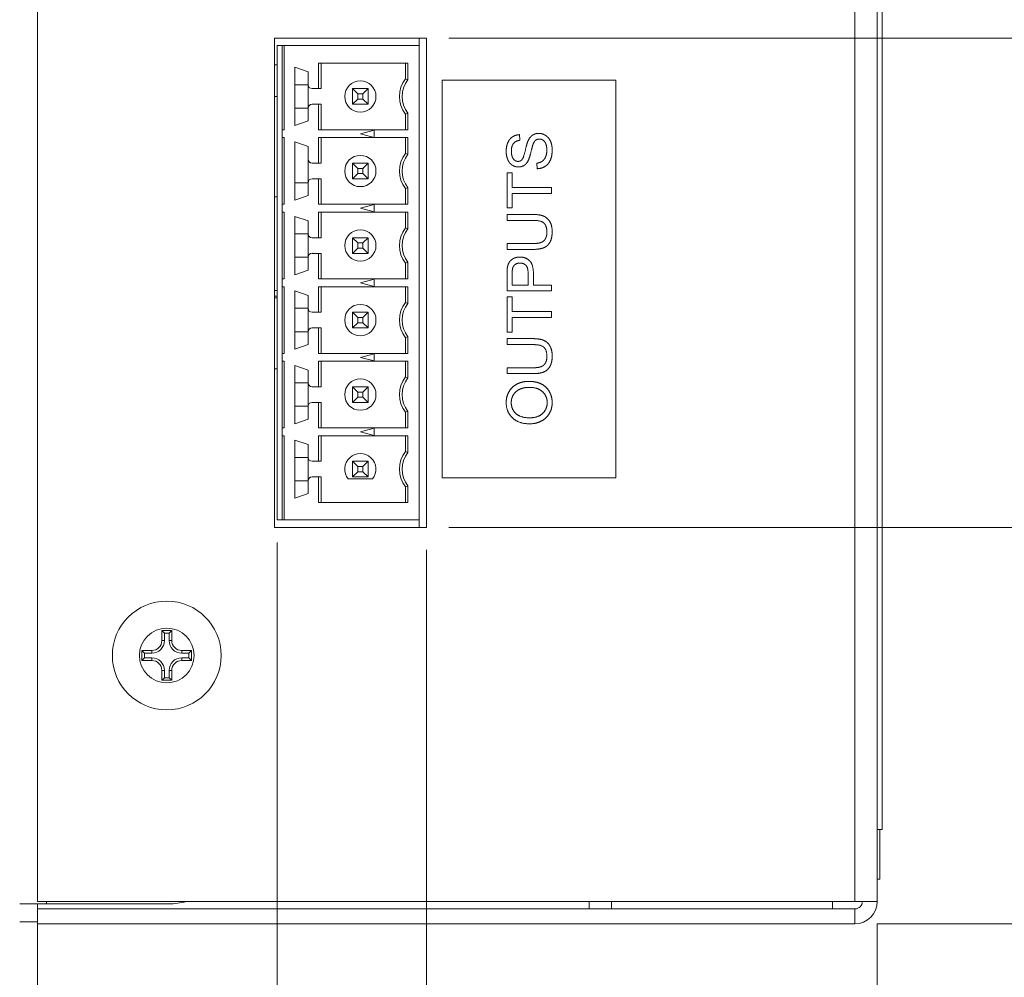
# Model space of a CAD drawing. Units: inches. Extents: x 0 to 20.8, y 0 to 19.2.
# Drawn here: x 2.2 to 3.6, y 1.8 to 3.1 of the extents above; entities that cross this region are included whole.
import ezdxf

# ---------------------------------------------------------------- set-up
doc = ezdxf.new("R2010")
doc.units = ezdxf.units.IN
doc.header["$MEASUREMENT"] = 0
for name, color, linetype, lineweight in [('DIMENSIONS', 7, 'Continuous', 0), ('TANGENT EDGES', 7, 'Continuous', 0), ('VISIBLE', 7, 'Continuous', 0)]:
    doc.layers.add(name, color=color, linetype=linetype, lineweight=lineweight)
doc.dimstyles.get("Standard").update_dxf_attribs({"dimtxt": 0.18, "dimasz": 0.18, "dimexe": 0.18, "dimexo": 0.0625, "dimgap": 0.09, "dimtad": 0, "dimtih": 1, "dimtoh": 1, "dimdec": 4, "dimzin": 0, "dimdsep": 46, "dimtxsty": 'Standard', "dimcen": 0.09, "dimadec": 0, "dimazin": 0, "dimtfac": 1, "dimtdec": 4, "dimtofl": 0, "dimtmove": 0, "dimatfit": 3, "dimfxl": 1, "dimtolj": 1, "dimtzin": 0, "dimarcsym": 0})

# ---------------------------------------------------------------- blocks, each defined once
blk = doc.blocks.new('D1')
h = blk.add_hatch(color=7)
h.paths.add_polyline_path([(7.2714, 7.1084), (7.2864, 7.1984), (7.3014, 7.1084)], flags=0)
h.paths.add_polyline_path([(7.3014, 4.4884), (7.2864, 4.3984), (7.2714, 4.4884)], flags=0)
at = {"layer": 'DIMENSIONS'}
for p, q in [((8.1888, 7.1984), (7.2239, 7.1984)), ((7.2864, 7.1084), (7.2864, 5.9696)), ((7.2864, 4.4884), (7.2864, 5.7707)), ((8.1888, 4.3984), (7.2239, 4.3984))]:
    blk.add_line(p, q, dxfattribs=at)
for points in [[(7.2864, 7.1984), (7.3014, 7.1084), (7.2714, 7.1084), (7.2864, 7.1984)], [(7.2864, 4.3984), (7.2714, 4.4884), (7.3014, 4.4884), (7.2864, 4.3984)]]:
    blk.add_lwpolyline(points, dxfattribs=at)
at = {"layer": 'DIMENSIONS', "insert": (7.2864, 5.8702), "char_height": 0.084016, "attachment_point": 5}
for s in ['{\\fArial|b0|i0|c0|p0;4.200}{\\fArial|b0|i0|c0|p0;}', '{\\fArial|b0|i0|c0|p0;}', '{\\fArial|b0|i0|c0|p0;}']:
    blk.add_mtext(s, dxfattribs=at)
blk = doc.blocks.new('D2')
h = blk.add_hatch(color=7)
h.paths.add_polyline_path([(10.9964, 6.7917), (11.0114, 6.8817), (11.0264, 6.7917)], flags=0)
h.paths.add_polyline_path([(11.0264, 4.8051), (11.0114, 4.7151), (10.9964, 4.8051)], flags=0)
at = {"layer": 'DIMENSIONS'}
for p, q in [((9.8722, 6.8817), (11.0739, 6.8817)), ((11.0114, 6.7917), (11.0114, 5.8978)), ((11.0114, 4.8051), (11.0114, 5.699)), ((9.8722, 4.7151), (11.0739, 4.7151))]:
    blk.add_line(p, q, dxfattribs=at)
for points in [[(11.0114, 6.8817), (11.0264, 6.7917), (10.9964, 6.7917), (11.0114, 6.8817)], [(11.0114, 4.7151), (10.9964, 4.8051), (11.0264, 4.8051), (11.0114, 4.7151)]]:
    blk.add_lwpolyline(points, dxfattribs=at)
at = {"layer": 'DIMENSIONS', "insert": (11.0114, 5.7984), "char_height": 0.084016, "attachment_point": 5}
for s in ['{\\fArial|b0|i0|c0|p0;3.250}{\\fArial|b0|i0|c0|p0;}', '{\\fArial|b0|i0|c0|p0;}', '{\\fArial|b0|i0|c0|p0;}']:
    blk.add_mtext(s, dxfattribs=at)
blk = doc.blocks.new('D3')
h = blk.add_hatch(color=7)
h.paths.add_polyline_path([(11.4991, 6.9751), (11.5141, 7.0651), (11.5291, 6.9751)], flags=0)
h.paths.add_polyline_path([(11.5291, 4.6217), (11.5141, 4.5317), (11.4991, 4.6217)], flags=0)
at = {"layer": 'DIMENSIONS'}
for p, q in [((9.8722, 7.0651), (11.5766, 7.0651)), ((11.5141, 6.9751), (11.5141, 6.2532)), ((11.5141, 4.6217), (11.5141, 6.0543)), ((9.8722, 4.5317), (11.5766, 4.5317))]:
    blk.add_line(p, q, dxfattribs=at)
for points in [[(11.5141, 7.0651), (11.5291, 6.9751), (11.4991, 6.9751), (11.5141, 7.0651)], [(11.5141, 4.5317), (11.4991, 4.6217), (11.5291, 4.6217), (11.5141, 4.5317)]]:
    blk.add_lwpolyline(points, dxfattribs=at)
at = {"layer": 'DIMENSIONS', "insert": (11.5141, 6.1537), "char_height": 0.084016, "attachment_point": 5}
for s in ['{\\fArial|b0|i0|c0|p0;3.800}{\\fArial|b0|i0|c0|p0;}', '{\\fArial|b0|i0|c0|p0;}', '{\\fArial|b0|i0|c0|p0;}']:
    blk.add_mtext(s, dxfattribs=at)
blk = doc.blocks.new('D4')
h = blk.add_hatch(color=7)
h.paths.add_polyline_path([(8.7322, 7.8594), (8.6422, 7.8744), (8.7322, 7.8894)], flags=0)
h.paths.add_polyline_path([(9.7522, 7.8894), (9.8422, 7.8744), (9.7522, 7.8594)], flags=0)
at = {"layer": 'DIMENSIONS'}
for p, q in [((8.6422, 7.0951), (8.6422, 7.9369)), ((9.8422, 7.0951), (9.8422, 7.9369)), ((8.7322, 7.8744), (9.0524, 7.8744)), ((9.7522, 7.8744), (9.4319, 7.8744))]:
    blk.add_line(p, q, dxfattribs=at)
for points in [[(8.6422, 7.8744), (8.7322, 7.8894), (8.7322, 7.8594), (8.6422, 7.8744)], [(9.8422, 7.8744), (9.7522, 7.8594), (9.7522, 7.8894), (9.8422, 7.8744)]]:
    blk.add_lwpolyline(points, dxfattribs=at)
at = {"layer": 'DIMENSIONS', "insert": (9.2422, 7.8744), "char_height": 0.084016, "attachment_point": 5}
for s in ['{\\fArial|b0|i0|c0|p0;1.800}{\\fArial|b0|i0|c0|p0;}', '{\\fArial|b0|i0|c0|p0;}', '{\\fArial|b0|i0|c0|p0;}']:
    blk.add_mtext(s, dxfattribs=at)
blk = doc.blocks.new('D5')
h = blk.add_hatch(color=7)
h.paths.add_polyline_path([(7.3604, 9.9345), (7.3754, 10.0245), (7.3904, 9.9345)], flags=0)
h.paths.add_polyline_path([(7.3904, 8.7872), (7.3754, 8.6972), (7.3604, 8.7872)], flags=0)
at = {"layer": 'DIMENSIONS'}
for p, q in [((8.0872, 10.0245), (7.3129, 10.0245)), ((7.3754, 9.9345), (7.3754, 9.4603)), ((7.3754, 8.7872), (7.3754, 9.2614)), ((8.2321, 8.6972), (7.3129, 8.6972))]:
    blk.add_line(p, q, dxfattribs=at)
for points in [[(7.3754, 10.0245), (7.3904, 9.9345), (7.3604, 9.9345), (7.3754, 10.0245)], [(7.3754, 8.6972), (7.3604, 8.7872), (7.3904, 8.7872), (7.3754, 8.6972)]]:
    blk.add_lwpolyline(points, dxfattribs=at)
at = {"layer": 'DIMENSIONS', "insert": (7.3754, 9.3609), "char_height": 0.084016, "attachment_point": 5}
for s in ['{\\fArial|b0|i0|c0|p0;1.991}{\\fArial|b0|i0|c0|p0;}', '{\\fArial|b0|i0|c0|p0;}', '{\\fArial|b0|i0|c0|p0;}']:
    blk.add_mtext(s, dxfattribs=at)
blk = doc.blocks.new('D6')
h = blk.add_hatch(color=7)
h.paths.add_polyline_path([(8.1522, 8.4412), (8.0622, 8.4562), (8.1522, 8.4712)], flags=0)
h.paths.add_polyline_path([(10.3322, 8.4712), (10.4222, 8.4562), (10.3322, 8.4412)], flags=0)
at = {"layer": 'DIMENSIONS'}
for p, q in [((8.0622, 9.0219), (8.0622, 8.3937)), ((10.4222, 9.0012), (10.4222, 8.3937)), ((8.1522, 8.4562), (9.0367, 8.4562)), ((10.3322, 8.4562), (9.4162, 8.4562))]:
    blk.add_line(p, q, dxfattribs=at)
for points in [[(8.0622, 8.4562), (8.1522, 8.4712), (8.1522, 8.4412), (8.0622, 8.4562)], [(10.4222, 8.4562), (10.3322, 8.4412), (10.3322, 8.4712), (10.4222, 8.4562)]]:
    blk.add_lwpolyline(points, dxfattribs=at)
at = {"layer": 'DIMENSIONS', "insert": (9.2264, 8.4562), "char_height": 0.084016, "attachment_point": 5}
for s in ['{\\fArial|b0|i0|c0|p0;3.540}{\\fArial|b0|i0|c0|p0;}', '{\\fArial|b0|i0|c0|p0;}', '{\\fArial|b0|i0|c0|p0;}']:
    blk.add_mtext(s, dxfattribs=at)
blk = doc.blocks.new('D7')
h = blk.add_hatch(color=7)
h.paths.add_polyline_path([(8.2022, 10.3375), (8.1122, 10.3525), (8.2022, 10.3675)], flags=0)
h.paths.add_polyline_path([(10.2788, 10.3675), (10.3688, 10.3525), (10.2788, 10.3375)], flags=0)
at = {"layer": 'DIMENSIONS'}
for p, q in [((8.1122, 10.0495), (8.1122, 10.415)), ((10.3688, 10.0212), (10.3688, 10.415)), ((8.2022, 10.3525), (9.0508, 10.3525)), ((10.2788, 10.3525), (9.4302, 10.3525))]:
    blk.add_line(p, q, dxfattribs=at)
for points in [[(8.1122, 10.3525), (8.2022, 10.3675), (8.2022, 10.3375), (8.1122, 10.3525)], [(10.3688, 10.3525), (10.2788, 10.3375), (10.2788, 10.3675), (10.3688, 10.3525)]]:
    blk.add_lwpolyline(points, dxfattribs=at)
at = {"layer": 'DIMENSIONS', "insert": (9.2405, 10.3525), "char_height": 0.084016, "attachment_point": 5}
for s in ['{\\fArial|b0|i0|c0|p0;3.385}{\\fArial|b0|i0|c0|p0;}', '{\\fArial|b0|i0|c0|p0;}', '{\\fArial|b0|i0|c0|p0;}']:
    blk.add_mtext(s, dxfattribs=at)
blk = doc.blocks.new('D8')
h = blk.add_hatch(color=7)
h.paths.add_polyline_path([(5.967, 7.8863), (6.057, 7.8713), (5.967, 7.8563)], flags=0)
h.paths.add_polyline_path([(4.8163, 7.8563), (4.7263, 7.8713), (4.8163, 7.8863)], flags=0)
at = {"layer": 'DIMENSIONS'}
for p, q in [((4.7263, 6.5617), (4.7263, 7.9338)), ((6.057, 6.6518), (6.057, 7.9338)), ((4.8163, 7.8713), (5.1796, 7.8713)), ((5.967, 7.8713), (5.559, 7.8713))]:
    blk.add_line(p, q, dxfattribs=at)
for points in [[(4.7263, 7.8713), (4.8163, 7.8863), (4.8163, 7.8563), (4.7263, 7.8713)], [(6.057, 7.8713), (5.967, 7.8563), (5.967, 7.8863), (6.057, 7.8713)]]:
    blk.add_lwpolyline(points, dxfattribs=at)
at = {"layer": 'DIMENSIONS', "insert": (5.3693, 7.8713), "char_height": 0.084016, "attachment_point": 5}
for s in ['{\\fArial|b0|i0|c0|p0;1.996}{\\fArial|b0|i0|c0|p0;}', '{\\fArial|b0|i0|c0|p0;}', '{\\fArial|b0|i0|c0|p0;}']:
    blk.add_mtext(s, dxfattribs=at)
blk = doc.blocks.new('D9')
h = blk.add_hatch(color=7)
h.paths.add_polyline_path([(4.8163, 7.1881), (4.7263, 7.2031), (4.8163, 7.2181)], flags=0)
h.paths.add_polyline_path([(5.7697, 7.2181), (5.8597, 7.2031), (5.7697, 7.1881)], flags=0)
at = {"layer": 'DIMENSIONS'}
for p, q in [((4.7263, 6.5617), (4.7263, 7.2656)), ((5.8597, 7.1451), (5.8597, 7.2656)), ((4.8163, 7.2031), (5.1882, 7.2031)), ((5.7697, 7.2031), (5.5676, 7.2031))]:
    blk.add_line(p, q, dxfattribs=at)
for points in [[(4.7263, 7.2031), (4.8163, 7.2181), (4.8163, 7.1881), (4.7263, 7.2031)], [(5.8597, 7.2031), (5.7697, 7.1881), (5.7697, 7.2181), (5.8597, 7.2031)]]:
    blk.add_lwpolyline(points, dxfattribs=at)
at = {"layer": 'DIMENSIONS', "insert": (5.3779, 7.2031), "char_height": 0.084016, "attachment_point": 5}
for s in ['{\\fArial|b0|i0|c0|p0;1.700}{\\fArial|b0|i0|c0|p0;}', '{\\fArial|b0|i0|c0|p0;}', '{\\fArial|b0|i0|c0|p0;}']:
    blk.add_mtext(s, dxfattribs=at)
blk = doc.blocks.new('D10')
h = blk.add_hatch(color=7)
h.paths.add_polyline_path([(4.3007, 6.5684), (4.3157, 6.6584), (4.3307, 6.5684)], flags=0)
h.paths.add_polyline_path([(4.3307, 5.0284), (4.3157, 4.9384), (4.3007, 5.0284)], flags=0)
at = {"layer": 'DIMENSIONS'}
for p, q in [((4.733, 6.6584), (4.2532, 6.6584)), ((4.3157, 6.5684), (4.3157, 5.9755)), ((4.3157, 5.0284), (4.3157, 5.7766)), ((4.733, 4.9384), (4.2532, 4.9384))]:
    blk.add_line(p, q, dxfattribs=at)
for points in [[(4.3157, 6.6584), (4.3307, 6.5684), (4.3007, 6.5684), (4.3157, 6.6584)], [(4.3157, 4.9384), (4.3007, 5.0284), (4.3307, 5.0284), (4.3157, 4.9384)]]:
    blk.add_lwpolyline(points, dxfattribs=at)
at = {"layer": 'DIMENSIONS', "insert": (4.3157, 5.876), "char_height": 0.084016, "attachment_point": 5}
for s in ['{\\fArial|b0|i0|c0|p0;2.580}{\\fArial|b0|i0|c0|p0;}', '{\\fArial|b0|i0|c0|p0;}', '{\\fArial|b0|i0|c0|p0;}']:
    blk.add_mtext(s, dxfattribs=at)
blk = doc.blocks.new('D11')
at = {"layer": 'DIMENSIONS'}
for p, q in [((3.3896, 1.8806), (3.6255, 1.8806)), ((3.6255, 1.8806), (3.6555, 1.8806)), ((3.6555, 1.8806), (3.6855, 1.8806))]:
    blk.add_line(p, q, dxfattribs=at)
at = {"layer": 'DIMENSIONS', "insert": (3.8752, 1.8806), "char_height": 0.084016, "attachment_point": 5}
for s in ['{\\fArial|b0|i0|c0|p0;0.000}{\\fArial|b0|i0|c0|p0;}', '{\\fArial|b0|i0|c0|p0;}', '{\\fArial|b0|i0|c0|p0;}']:
    blk.add_mtext(s, dxfattribs=at)
blk = doc.blocks.new('D12')
at = {"layer": 'DIMENSIONS'}
for p, q in [((2.8148, 2.4124), (3.6255, 2.4124)), ((3.6255, 2.4124), (3.6555, 2.4124)), ((3.6555, 2.4124), (3.6855, 2.4124))]:
    blk.add_line(p, q, dxfattribs=at)
at = {"layer": 'DIMENSIONS', "insert": (3.8752, 2.4124), "char_height": 0.084016, "attachment_point": 5}
for s in ['{\\fArial|b0|i0|c0|p0;0.798}{\\fArial|b0|i0|c0|p0;}', '{\\fArial|b0|i0|c0|p0;}', '{\\fArial|b0|i0|c0|p0;}']:
    blk.add_mtext(s, dxfattribs=at)
blk = doc.blocks.new('D13')
at = {"layer": 'DIMENSIONS'}
for p, q in [((2.8148, 3.0689), (3.6255, 3.0689)), ((3.6255, 3.0689), (3.6555, 3.0689)), ((3.6555, 3.0689), (3.6855, 3.0689))]:
    blk.add_line(p, q, dxfattribs=at)
at = {"layer": 'DIMENSIONS', "insert": (3.8752, 3.0689), "char_height": 0.084016, "attachment_point": 5}
for s in ['{\\fArial|b0|i0|c0|p0;1.782}{\\fArial|b0|i0|c0|p0;}', '{\\fArial|b0|i0|c0|p0;}', '{\\fArial|b0|i0|c0|p0;}']:
    blk.add_mtext(s, dxfattribs=at)
blk = doc.blocks.new('D14')
at = {"layer": 'DIMENSIONS'}
for p, q in [((3.3896, 3.6006), (3.6255, 3.6006)), ((3.6255, 3.6006), (3.6555, 3.6006)), ((3.6555, 3.6006), (3.6855, 3.6006))]:
    blk.add_line(p, q, dxfattribs=at)
at = {"layer": 'DIMENSIONS', "insert": (3.8752, 3.6006), "char_height": 0.084016, "attachment_point": 5}
for s in ['{\\fArial|b0|i0|c0|p0;2.580}{\\fArial|b0|i0|c0|p0;}', '{\\fArial|b0|i0|c0|p0;}', '{\\fArial|b0|i0|c0|p0;}']:
    blk.add_mtext(s, dxfattribs=at)
blk = doc.blocks.new('D15')
at = {"layer": 'DIMENSIONS'}
for p, q in [((3.3896, 1.8806), (3.3896, 1.6791)), ((3.3896, 1.6791), (3.3896, 1.6491)), ((3.3896, 1.6491), (3.3896, 1.6191))]:
    blk.add_line(p, q, dxfattribs=at)
at = {"layer": 'DIMENSIONS', "insert": (3.3896, 1.4294), "char_height": 0.084016, "attachment_point": 5, "rotation": 90}
for s in ['{\\fArial|b0|i0|c0|p0;0.000}{\\fArial|b0|i0|c0|p0;}', '{\\fArial|b0|i0|c0|p0;}', '{\\fArial|b0|i0|c0|p0;}']:
    blk.add_mtext(s, dxfattribs=at)
blk = doc.blocks.new('D16')
at = {"layer": 'DIMENSIONS'}
for p, q in [((2.7848, 2.3824), (2.7848, 1.6791)), ((2.7848, 1.6791), (2.7848, 1.6491)), ((2.7848, 1.6491), (2.7848, 1.6191))]:
    blk.add_line(p, q, dxfattribs=at)
at = {"layer": 'DIMENSIONS', "insert": (2.7848, 1.4294), "char_height": 0.084016, "attachment_point": 5, "rotation": 90}
for s in ['{\\fArial|b0|i0|c0|p0;0.907}{\\fArial|b0|i0|c0|p0;}', '{\\fArial|b0|i0|c0|p0;}', '{\\fArial|b0|i0|c0|p0;}']:
    blk.add_mtext(s, dxfattribs=at)
blk = doc.blocks.new('D17')
at = {"layer": 'DIMENSIONS'}
for p, q in [((2.5845, 2.3924), (2.5845, 1.6791)), ((2.5845, 1.6791), (2.5845, 1.6491)), ((2.5845, 1.6491), (2.5845, 1.6191))]:
    blk.add_line(p, q, dxfattribs=at)
at = {"layer": 'DIMENSIONS', "insert": (2.5845, 1.4294), "char_height": 0.084016, "attachment_point": 5, "rotation": 90}
for s in ['{\\fArial|b0|i0|c0|p0;1.208}{\\fArial|b0|i0|c0|p0;}', '{\\fArial|b0|i0|c0|p0;}', '{\\fArial|b0|i0|c0|p0;}']:
    blk.add_mtext(s, dxfattribs=at)
blk = doc.blocks.new('D18')
at = {"layer": 'DIMENSIONS'}
for p, q in [((2.0656, 1.8872), (2.0656, 1.6791)), ((2.0656, 1.6791), (2.0656, 1.6491)), ((2.0656, 1.6491), (2.0656, 1.6191))]:
    blk.add_line(p, q, dxfattribs=at)
at = {"layer": 'DIMENSIONS', "insert": (2.0656, 1.4294), "char_height": 0.084016, "attachment_point": 5, "rotation": 90}
for s in ['{\\fArial|b0|i0|c0|p0;1.986}{\\fArial|b0|i0|c0|p0;}', '{\\fArial|b0|i0|c0|p0;}', '{\\fArial|b0|i0|c0|p0;}']:
    blk.add_mtext(s, dxfattribs=at)

msp = doc.modelspace()

# ---------------------------------------------------------------- linework, layer by layer
at = {"layer": 'TANGENT EDGES'}
for p, q in [((3.3596, 3.5706), (3.3596, 1.9106)), ((2.5937, 2.9459), (2.5937, 3.0589)), ((2.5845, 3.033), (2.581, 3.033)), ((2.6081, 3.0064), (2.6259, 3.0064)), ((2.5845, 2.9907), (2.581, 2.9907)), ((2.6081, 2.9749), (2.6259, 2.9749)), ((2.5937, 2.9354), (2.5937, 2.8459)), ((2.6081, 2.8749), (2.6259, 2.8749)), ((2.5937, 2.8354), (2.5937, 2.7459)), ((2.6081, 2.8064), (2.6259, 2.8064)), ((2.6081, 2.7749), (2.6259, 2.7749)), ((2.5937, 2.7354), (2.5937, 2.6459)), ((2.6081, 2.7064), (2.6259, 2.7064)), ((2.6081, 2.6749), (2.6259, 2.6749)), ((2.5937, 2.6354), (2.5937, 2.5459)), ((2.6081, 2.6064), (2.6259, 2.6064)), ((2.6081, 2.5749), (2.6259, 2.5749)), ((2.5937, 2.4224), (2.5937, 2.5354)), ((2.6081, 2.5064), (2.6259, 2.5064)), ((2.6081, 2.4749), (2.6259, 2.4749)), ((2.4296, 2.2606), (2.4332, 2.2606)), ((2.443, 2.2606), (2.4394, 2.2606)), ((2.4163, 2.2473), (2.4163, 2.2438)), ((2.4563, 2.2473), (2.4563, 2.2438)), ((2.4163, 2.2339), (2.4163, 2.2375)), ((2.4563, 2.2339), (2.4563, 2.2375)), ((2.4296, 2.2206), (2.4332, 2.2206)), ((2.443, 2.2206), (2.4394, 2.2206)), ((2.275, 1.9073), (2.275, 1.9106)), ((3.033, 1.9006), (3.033, 1.9106))]:
    msp.add_line(p, q, dxfattribs=at)
msp.add_circle((2.4363, 2.2406), 0.0367, dxfattribs=at)
at = {"layer": 'VISIBLE'}
for p, q in [((2.263, 1.9106), (2.263, 3.5706)), ((3.3896, 1.9106), (3.3896, 3.5706)), ((3.3963, 2.0073), (3.3963, 3.4739)), ((2.581, 3.0689), (2.7848, 3.0689)), ((2.581, 2.4124), (2.581, 3.0689)), ((2.7748, 3.0589), (2.7748, 3.0689)), ((2.7848, 3.0689), (2.7848, 2.4124)), ((2.5845, 3.0589), (2.5845, 2.4224)), ((2.5845, 3.0589), (2.591, 3.0589)), ((2.591, 3.0589), (2.591, 2.9459)), ((2.591, 3.0589), (2.5937, 3.0589)), ((2.5937, 3.0589), (2.7748, 3.0589)), ((2.7748, 2.4224), (2.7748, 3.0589)), ((2.6081, 3.0297), (2.6259, 3.0236)), ((2.6081, 2.9515), (2.6081, 3.0297)), ((2.64, 3.0011), (2.64, 3.0354)), ((2.7599, 3.0354), (2.64, 3.0354)), ((2.6435, 3.0011), (2.6435, 3.0354)), ((2.7564, 3.0354), (2.7564, 3.0142)), ((2.7599, 3.0354), (2.7599, 3.013)), ((2.6259, 3.0236), (2.6259, 3.0064)), ((2.7564, 3.0142), (2.7599, 3.013)), ((2.8056, 3.0124), (3.039, 3.0124)), ((2.8056, 2.479), (2.8056, 3.0124)), ((3.039, 3.0124), (3.039, 2.479)), ((2.6259, 3.0064), (2.6259, 2.9749)), ((2.6312, 3.0011), (2.64, 3.0011)), ((2.64, 3.0011), (2.6435, 3.0011)), ((2.6855, 3.0011), (2.7065, 3.0011)), ((2.6855, 2.9801), (2.6855, 3.0011)), ((2.6855, 3.0011), (2.6926, 2.9941)), ((2.6995, 2.9941), (2.7065, 3.0011)), ((2.7065, 3.0011), (2.7065, 2.9801)), ((2.6855, 2.9801), (2.6926, 2.9871)), ((2.6995, 2.9941), (2.6926, 2.9941)), ((2.6926, 2.9941), (2.6926, 2.9871)), ((2.6926, 2.9871), (2.6995, 2.9871)), ((2.6995, 2.9871), (2.6995, 2.9941)), ((2.6995, 2.9871), (2.7065, 2.9801)), ((2.6259, 2.9749), (2.6259, 2.9577)), ((2.64, 2.9801), (2.6312, 2.9801)), ((2.6435, 2.9801), (2.64, 2.9801)), ((2.64, 2.9459), (2.64, 2.9801)), ((2.6435, 2.9459), (2.6435, 2.9801)), ((2.7065, 2.9801), (2.6855, 2.9801)), ((2.7599, 2.9682), (2.7564, 2.967)), ((2.7564, 2.967), (2.7564, 2.9459)), ((2.7599, 2.9682), (2.7599, 2.9459)), ((2.6259, 2.9577), (2.6081, 2.9515)), ((2.591, 2.9354), (2.591, 2.9459)), ((2.591, 2.9459), (2.5937, 2.9459)), ((2.5937, 2.9354), (2.591, 2.9354)), ((2.591, 2.9354), (2.591, 2.8459)), ((2.7599, 2.9459), (2.64, 2.9459)), ((2.64, 2.9354), (2.7599, 2.9354)), ((2.64, 2.9354), (2.64, 2.9011)), ((2.6435, 2.9011), (2.6435, 2.9354)), ((2.696, 2.9406), (2.7144, 2.9455)), ((2.7144, 2.9357), (2.696, 2.9406)), ((2.7144, 2.9455), (2.7144, 2.9357)), ((2.7564, 2.9354), (2.7564, 2.9142)), ((2.7599, 2.913), (2.7599, 2.9354)), ((2.9096, 2.9394), (2.9101, 2.9318)), ((2.6081, 2.8515), (2.6081, 2.9297)), ((2.6259, 2.9236), (2.6081, 2.9297)), ((2.6259, 2.9064), (2.6259, 2.9236)), ((2.6259, 2.9064), (2.6259, 2.8749)), ((2.7564, 2.9142), (2.7599, 2.913)), ((2.64, 2.9011), (2.6312, 2.9011)), ((2.64, 2.9011), (2.6435, 2.9011)), ((2.6855, 2.8801), (2.6855, 2.9011)), ((2.6855, 2.9011), (2.6926, 2.8941)), ((2.6855, 2.9011), (2.7065, 2.9011)), ((2.6995, 2.8941), (2.6926, 2.8941)), ((2.6926, 2.8941), (2.6926, 2.8871)), ((2.6995, 2.8941), (2.7065, 2.9011)), ((2.6995, 2.8871), (2.6995, 2.8941)), ((2.7065, 2.9011), (2.7065, 2.8801)), ((2.9332, 2.8937), (2.9326, 2.9011)), ((2.64, 2.8801), (2.6312, 2.8801)), ((2.6435, 2.8801), (2.64, 2.8801)), ((2.64, 2.8459), (2.64, 2.8801)), ((2.6435, 2.8459), (2.6435, 2.8801)), ((2.6855, 2.8801), (2.6926, 2.8871)), ((2.7065, 2.8801), (2.6855, 2.8801)), ((2.6926, 2.8871), (2.6995, 2.8871)), ((2.6995, 2.8871), (2.7065, 2.8801)), ((2.8928, 2.8882), (2.8998, 2.8882)), ((2.8928, 2.841), (2.8928, 2.8882)), ((2.8998, 2.8882), (2.8998, 2.8685)), ((2.6259, 2.8749), (2.6259, 2.8577)), ((2.7599, 2.8682), (2.7564, 2.867)), ((2.7564, 2.867), (2.7564, 2.8459)), ((2.7599, 2.8682), (2.7599, 2.8459)), ((2.8998, 2.8685), (2.9524, 2.8685)), ((2.9524, 2.8685), (2.9524, 2.8606)), ((2.5845, 2.856), (2.581, 2.856)), ((2.6259, 2.8577), (2.6081, 2.8515)), ((2.9524, 2.8606), (2.8998, 2.8606)), ((2.8998, 2.8606), (2.8998, 2.841)), ((2.591, 2.8354), (2.591, 2.8459)), ((2.591, 2.8459), (2.5937, 2.8459)), ((2.7599, 2.8459), (2.64, 2.8459)), ((2.696, 2.8406), (2.7144, 2.8455)), ((2.7144, 2.8357), (2.696, 2.8406)), ((2.7144, 2.8455), (2.7144, 2.8357)), ((2.8998, 2.841), (2.8928, 2.841)), ((2.5937, 2.8354), (2.591, 2.8354)), ((2.591, 2.8354), (2.591, 2.7459)), ((2.6259, 2.8236), (2.6081, 2.8297)), ((2.6081, 2.7515), (2.6081, 2.8297)), ((2.64, 2.8354), (2.7599, 2.8354)), ((2.64, 2.8354), (2.64, 2.8011)), ((2.6435, 2.8011), (2.6435, 2.8354)), ((2.7564, 2.8354), (2.7564, 2.8142)), ((2.7599, 2.813), (2.7599, 2.8354)), ((2.8928, 2.8323), (2.9272, 2.8323)), ((2.8928, 2.8244), (2.8928, 2.8323)), ((2.6259, 2.8064), (2.6259, 2.8236)), ((2.7564, 2.8142), (2.7599, 2.813)), ((2.9272, 2.8244), (2.8928, 2.8244)), ((2.6259, 2.8064), (2.6259, 2.7749)), ((2.64, 2.8011), (2.6312, 2.8011)), ((2.64, 2.8011), (2.6435, 2.8011)), ((2.6855, 2.8011), (2.6926, 2.7941)), ((2.6855, 2.7801), (2.6855, 2.8011)), ((2.6855, 2.8011), (2.7065, 2.8011)), ((2.6995, 2.7941), (2.7065, 2.8011)), ((2.7065, 2.8011), (2.7065, 2.7801)), ((2.6926, 2.7941), (2.6926, 2.7871)), ((2.6995, 2.7941), (2.6926, 2.7941)), ((2.6995, 2.7871), (2.6995, 2.7941)), ((2.8928, 2.7854), (2.8928, 2.7933)), ((2.8928, 2.7933), (2.9272, 2.7933)), ((2.6259, 2.7749), (2.6259, 2.7577)), ((2.64, 2.7801), (2.6312, 2.7801)), ((2.6435, 2.7801), (2.64, 2.7801)), ((2.64, 2.7459), (2.64, 2.7801)), ((2.6435, 2.7459), (2.6435, 2.7801)), ((2.6855, 2.7801), (2.6926, 2.7871)), ((2.7065, 2.7801), (2.6855, 2.7801)), ((2.6926, 2.7871), (2.6995, 2.7871)), ((2.6995, 2.7871), (2.7065, 2.7801)), ((2.9272, 2.7854), (2.8928, 2.7854)), ((2.7599, 2.7682), (2.7564, 2.767)), ((2.7564, 2.767), (2.7564, 2.7459)), ((2.7599, 2.7682), (2.7599, 2.7459)), ((2.6259, 2.7577), (2.6081, 2.7515)), ((2.8928, 2.7297), (2.8928, 2.7522)), ((2.8998, 2.7529), (2.8998, 2.7376)), ((2.9211, 2.7376), (2.9211, 2.753)), ((2.9282, 2.7529), (2.9282, 2.7376)), ((2.591, 2.7354), (2.591, 2.7459)), ((2.591, 2.7459), (2.5937, 2.7459)), ((2.5937, 2.7354), (2.591, 2.7354)), ((2.591, 2.7354), (2.591, 2.6459)), ((2.7599, 2.7459), (2.64, 2.7459)), ((2.64, 2.7354), (2.64, 2.7011)), ((2.64, 2.7354), (2.7599, 2.7354)), ((2.6435, 2.7011), (2.6435, 2.7354)), ((2.696, 2.7406), (2.7144, 2.7455)), ((2.7144, 2.7357), (2.696, 2.7406)), ((2.7144, 2.7455), (2.7144, 2.7357)), ((2.7564, 2.7354), (2.7564, 2.7142)), ((2.7599, 2.713), (2.7599, 2.7354)), ((2.8998, 2.7376), (2.9211, 2.7376)), ((2.9282, 2.7376), (2.9524, 2.7376)), ((2.9524, 2.7376), (2.9524, 2.7297)), ((2.581, 2.7303), (2.5845, 2.7303)), ((2.581, 2.7226), (2.5845, 2.7226)), ((2.6081, 2.6515), (2.6081, 2.7297)), ((2.6259, 2.7236), (2.6081, 2.7297)), ((2.6259, 2.7064), (2.6259, 2.7236)), ((2.9524, 2.7297), (2.8928, 2.7297)), ((2.8928, 2.7216), (2.8998, 2.7216)), ((2.8928, 2.6743), (2.8928, 2.7216)), ((2.8998, 2.7216), (2.8998, 2.7019)), ((2.581, 2.7203), (2.5845, 2.7203)), ((2.7564, 2.7142), (2.7599, 2.713)), ((2.6259, 2.7064), (2.6259, 2.6749)), ((2.64, 2.7011), (2.6312, 2.7011)), ((2.64, 2.7011), (2.6435, 2.7011)), ((2.6855, 2.7011), (2.7065, 2.7011)), ((2.6855, 2.6801), (2.6855, 2.7011)), ((2.6855, 2.7011), (2.6926, 2.6941)), ((2.6995, 2.6941), (2.7065, 2.7011)), ((2.7065, 2.7011), (2.7065, 2.6801)), ((2.8998, 2.7019), (2.9524, 2.7019)), ((2.9524, 2.7019), (2.9524, 2.694)), ((2.6855, 2.6801), (2.6926, 2.6871)), ((2.6995, 2.6941), (2.6926, 2.6941)), ((2.6926, 2.6941), (2.6926, 2.6871)), ((2.6926, 2.6871), (2.6995, 2.6871)), ((2.6995, 2.6871), (2.6995, 2.6941)), ((2.6995, 2.6871), (2.7065, 2.6801)), ((2.8998, 2.694), (2.8998, 2.6743)), ((2.9524, 2.694), (2.8998, 2.694)), ((2.6259, 2.6749), (2.6259, 2.6577)), ((2.64, 2.6801), (2.6312, 2.6801)), ((2.6435, 2.6801), (2.64, 2.6801)), ((2.64, 2.6459), (2.64, 2.6801)), ((2.6435, 2.6459), (2.6435, 2.6801)), ((2.7065, 2.6801), (2.6855, 2.6801)), ((2.8998, 2.6743), (2.8928, 2.6743)), ((2.6259, 2.6577), (2.6081, 2.6515)), ((2.7599, 2.6682), (2.7564, 2.667)), ((2.7564, 2.667), (2.7564, 2.6459)), ((2.7599, 2.6682), (2.7599, 2.6459)), ((2.8928, 2.6657), (2.9272, 2.6657)), ((2.8928, 2.6577), (2.8928, 2.6657)), ((2.9272, 2.6577), (2.8928, 2.6577)), ((2.591, 2.6354), (2.591, 2.6459)), ((2.591, 2.6459), (2.5937, 2.6459)), ((2.7599, 2.6459), (2.64, 2.6459)), ((2.696, 2.6406), (2.7144, 2.6455)), ((2.7144, 2.6455), (2.7144, 2.6357)), ((2.591, 2.6354), (2.591, 2.5459)), ((2.5937, 2.6354), (2.591, 2.6354)), ((2.6259, 2.6236), (2.6081, 2.6297)), ((2.6081, 2.5515), (2.6081, 2.6297)), ((2.64, 2.6354), (2.64, 2.6011)), ((2.64, 2.6354), (2.7599, 2.6354)), ((2.6435, 2.6011), (2.6435, 2.6354)), ((2.7144, 2.6357), (2.696, 2.6406)), ((2.7564, 2.6354), (2.7564, 2.6142)), ((2.7599, 2.613), (2.7599, 2.6354)), ((2.5845, 2.6253), (2.581, 2.6253)), ((2.6259, 2.6064), (2.6259, 2.6236)), ((2.8928, 2.6187), (2.8928, 2.6266)), ((2.8928, 2.6266), (2.9272, 2.6266)), ((2.9272, 2.6187), (2.8928, 2.6187)), ((2.6259, 2.6064), (2.6259, 2.5749)), ((2.7564, 2.6142), (2.7599, 2.613)), ((2.64, 2.6011), (2.6312, 2.6011)), ((2.64, 2.6011), (2.6435, 2.6011)), ((2.6855, 2.6011), (2.6926, 2.5941)), ((2.6855, 2.6011), (2.7065, 2.6011)), ((2.6855, 2.5801), (2.6855, 2.6011)), ((2.6926, 2.5941), (2.6926, 2.5871)), ((2.6995, 2.5941), (2.6926, 2.5941)), ((2.6995, 2.5941), (2.7065, 2.6011)), ((2.6995, 2.5871), (2.6995, 2.5941)), ((2.7065, 2.6011), (2.7065, 2.5801)), ((2.64, 2.5801), (2.6312, 2.5801)), ((2.6435, 2.5801), (2.64, 2.5801)), ((2.64, 2.5459), (2.64, 2.5801)), ((2.6435, 2.5459), (2.6435, 2.5801)), ((2.6855, 2.5801), (2.6926, 2.5871)), ((2.7065, 2.5801), (2.6855, 2.5801)), ((2.6926, 2.5871), (2.6995, 2.5871)), ((2.6995, 2.5871), (2.7065, 2.5801)), ((2.6259, 2.5749), (2.6259, 2.5577)), ((2.7599, 2.5682), (2.7564, 2.567)), ((2.7564, 2.567), (2.7564, 2.5459)), ((2.7599, 2.5682), (2.7599, 2.5459)), ((2.6259, 2.5577), (2.6081, 2.5515)), ((2.591, 2.5354), (2.591, 2.5459)), ((2.591, 2.5459), (2.5937, 2.5459)), ((2.7599, 2.5459), (2.64, 2.5459)), ((2.696, 2.5406), (2.7144, 2.5455)), ((2.7144, 2.5357), (2.696, 2.5406)), ((2.7144, 2.5455), (2.7144, 2.5357)), ((2.591, 2.5354), (2.591, 2.4224)), ((2.5937, 2.5354), (2.591, 2.5354)), ((2.6259, 2.5236), (2.6081, 2.5297)), ((2.6081, 2.5297), (2.6081, 2.4515)), ((2.6259, 2.5064), (2.6259, 2.5236)), ((2.64, 2.5354), (2.64, 2.5011)), ((2.64, 2.5354), (2.7599, 2.5354)), ((2.6435, 2.5011), (2.6435, 2.5354)), ((2.7564, 2.5354), (2.7564, 2.5142)), ((2.7599, 2.513), (2.7599, 2.5354)), ((2.7564, 2.5142), (2.7599, 2.513)), ((2.6259, 2.5064), (2.6259, 2.4749)), ((2.64, 2.5011), (2.6312, 2.5011)), ((2.64, 2.5011), (2.6435, 2.5011)), ((2.6855, 2.4801), (2.6855, 2.5011)), ((2.6855, 2.5011), (2.7065, 2.5011)), ((2.6855, 2.5011), (2.6926, 2.4941)), ((2.6995, 2.4941), (2.7065, 2.5011)), ((2.7065, 2.5011), (2.7065, 2.4801)), ((2.6855, 2.4801), (2.6926, 2.4871)), ((2.6926, 2.4941), (2.6926, 2.4871)), ((2.6995, 2.4941), (2.6926, 2.4941)), ((2.6926, 2.4871), (2.6995, 2.4871)), ((2.6995, 2.4871), (2.6995, 2.4941)), ((2.6995, 2.4871), (2.7065, 2.4801)), ((2.6259, 2.4577), (2.6259, 2.4749)), ((2.6312, 2.4801), (2.64, 2.4801)), ((2.6435, 2.4801), (2.64, 2.4801)), ((2.64, 2.4801), (2.64, 2.4459)), ((2.6435, 2.4459), (2.6435, 2.4801)), ((2.7124, 2.4775), (2.6796, 2.4775)), ((2.7065, 2.4801), (2.6855, 2.4801)), ((3.039, 2.479), (2.8056, 2.479)), ((2.6081, 2.4515), (2.6259, 2.4577)), ((2.7599, 2.4682), (2.7564, 2.467)), ((2.7564, 2.467), (2.7564, 2.4459)), ((2.7599, 2.4459), (2.7599, 2.4682)), ((2.64, 2.4459), (2.7599, 2.4459)), ((2.5845, 2.4224), (2.591, 2.4224)), ((2.591, 2.4224), (2.5937, 2.4224)), ((2.5937, 2.4224), (2.7748, 2.4224)), ((2.7748, 2.4124), (2.7748, 2.4224)), ((2.7848, 2.4124), (2.581, 2.4124)), ((2.4296, 2.2739), (2.4332, 2.2704)), ((2.4296, 2.2739), (2.443, 2.2739)), ((2.4296, 2.2606), (2.4296, 2.2739)), ((2.443, 2.2739), (2.4394, 2.2704)), ((2.443, 2.2739), (2.443, 2.2606)), ((2.4332, 2.2704), (2.4332, 2.2606)), ((2.4394, 2.2704), (2.4332, 2.2704)), ((2.4394, 2.2606), (2.4394, 2.2704)), ((2.403, 2.2473), (2.4163, 2.2473)), ((2.403, 2.2339), (2.403, 2.2473)), ((2.403, 2.2473), (2.4065, 2.2438)), ((2.4563, 2.2473), (2.4696, 2.2473)), ((2.4696, 2.2473), (2.4661, 2.2438)), ((2.4696, 2.2473), (2.4696, 2.2339)), ((2.403, 2.2339), (2.4065, 2.2375)), ((2.4163, 2.2339), (2.403, 2.2339)), ((2.4163, 2.2438), (2.4065, 2.2438)), ((2.4065, 2.2438), (2.4065, 2.2375)), ((2.4065, 2.2375), (2.4163, 2.2375)), ((2.4661, 2.2438), (2.4563, 2.2438)), ((2.4563, 2.2375), (2.4661, 2.2375)), ((2.4696, 2.2339), (2.4563, 2.2339)), ((2.4661, 2.2375), (2.4661, 2.2438)), ((2.4696, 2.2339), (2.4661, 2.2375)), ((2.4296, 2.2073), (2.4296, 2.2206)), ((2.4332, 2.2206), (2.4332, 2.2108)), ((2.4394, 2.2108), (2.4394, 2.2206)), ((2.443, 2.2206), (2.443, 2.2073)), ((2.4296, 2.2073), (2.4332, 2.2108)), ((2.443, 2.2073), (2.4296, 2.2073)), ((2.4332, 2.2108), (2.4394, 2.2108)), ((2.443, 2.2073), (2.4394, 2.2108)), ((3.3896, 2.0073), (3.3963, 2.0073)), ((3.393, 1.9406), (3.393, 2.0073)), ((3.3896, 1.9406), (3.393, 1.9406)), ((2.239, 1.9073), (2.275, 1.9073)), ((3.3596, 1.9106), (2.263, 1.9106)), ((2.263, 1.9073), (2.263, 1.9006)), ((2.439, 1.9073), (2.275, 1.9073)), ((3.003, 1.9106), (3.003, 1.9006)), ((3.3296, 1.9006), (3.3296, 1.9106)), ((3.3896, 1.9106), (3.3596, 1.9106)), ((2.263, 1.9006), (2.263, 1.8806)), ((3.3596, 1.9006), (2.263, 1.9006)), ((3.3596, 1.8806), (3.3596, 1.9006)), ((2.263, 1.8833), (2.239, 1.8833)), ((2.263, 1.4239), (2.263, 1.8806)), ((2.263, 1.8806), (3.3596, 1.8806))]:
    msp.add_line(p, q, dxfattribs=at)
msp.add_circle((2.4363, 2.2406), 0.073, dxfattribs=at)
for centre, radius, start, end in [((2.7879, 2.9906), 0.0394, 143.1301, 216.8699), ((2.7879, 2.9906), 0.0359, 141.2958, 218.7042), ((2.6312, 3.0064), 0.00525, 180, 270), ((2.696, 2.9906), 0.021, 0, 180), ((2.696, 2.9906), 0.021, 180, 0), ((2.6312, 2.9749), 0.00525, 90, 180), ((2.6312, 2.9064), 0.00525, 180, 270), ((2.696, 2.8906), 0.021, 0, 180), ((2.7879, 2.8906), 0.0394, 143.1301, 216.8699), ((2.7879, 2.8906), 0.0359, 141.2958, 218.7042), ((2.6312, 2.8749), 0.00525, 90, 180), ((2.696, 2.8906), 0.021, 180, 0), ((2.7879, 2.7906), 0.0394, 143.1301, 216.8699), ((2.6312, 2.8064), 0.00525, 180, 270), ((2.696, 2.7906), 0.021, 0, 180), ((2.7879, 2.7906), 0.0359, 141.2958, 218.7042), ((2.696, 2.7906), 0.021, 180, 0), ((2.6312, 2.7749), 0.00525, 90, 180), ((2.696, 2.6906), 0.021, 0, 180), ((2.7879, 2.6906), 0.0394, 143.1301, 216.8699), ((2.7879, 2.6906), 0.0359, 141.2958, 218.7042), ((2.6312, 2.7064), 0.00525, 180, 270), ((2.696, 2.6906), 0.021, 180, 0), ((2.6312, 2.6749), 0.00525, 90, 180), ((2.6312, 2.6064), 0.00525, 180, 270), ((2.696, 2.5906), 0.021, 0, 180), ((2.7879, 2.5906), 0.0394, 143.1301, 216.8699), ((2.7879, 2.5906), 0.0359, 141.2958, 218.7042), ((2.696, 2.5906), 0.021, 180, 0), ((2.6312, 2.5749), 0.00525, 90, 180), ((2.696, 2.4906), 0.021, 321.3178, 218.6822), ((2.7879, 2.4906), 0.0394, 143.1301, 216.8699), ((2.7879, 2.4906), 0.0359, 141.2958, 218.7042), ((2.6312, 2.5064), 0.00525, 180, 270), ((2.6312, 2.4749), 0.00525, 90, 180), ((2.4163, 2.2606), 0.0169, 270, 0), ((2.4163, 2.2606), 0.0133, 270, 0), ((2.4563, 2.2606), 0.0169, 180, 270), ((2.4563, 2.2606), 0.0133, 180, 270), ((2.4163, 2.2206), 0.0169, 0, 90), ((2.4163, 2.2206), 0.0133, 0, 90), ((2.4563, 2.2206), 0.0169, 90, 180), ((2.4563, 2.2206), 0.0133, 90, 180), ((2.439, 1.9906), 0.0833, 270, 286.2602), ((3.3596, 1.9106), 0.01, 270, 0), ((3.3596, 1.9106), 0.03, 270, 0)]:
    msp.add_arc(centre, radius, start, end, dxfattribs=at)
for points in [[(2.8939, 2.9286), (2.896, 2.9337), (2.9002, 2.9364)], [(2.9002, 2.9364), (2.9043, 2.9391), (2.9096, 2.9394)], [(2.921, 2.931), (2.9234, 2.9362), (2.9271, 2.9387)], [(2.9271, 2.9387), (2.9307, 2.9411), (2.9356, 2.9411)], [(2.9362, 2.9335), (2.9334, 2.9335), (2.9313, 2.9319)], [(2.9356, 2.9411), (2.9403, 2.9411), (2.9445, 2.9384)], [(2.9413, 2.9319), (2.939, 2.9335), (2.9362, 2.9335)], [(2.9445, 2.9384), (2.9487, 2.9357), (2.9511, 2.9306)], [(2.8917, 2.9169), (2.8917, 2.9236), (2.8939, 2.9286)], [(2.9016, 2.9277), (2.8987, 2.9241), (2.8987, 2.9173)], [(2.9101, 2.9318), (2.9045, 2.9312), (2.9016, 2.9277)], [(2.9172, 2.9178), (2.9194, 2.9274), (2.921, 2.931)], [(2.9278, 2.9265), (2.9268, 2.9241), (2.9249, 2.9159)], [(2.9313, 2.9319), (2.9292, 2.9303), (2.9278, 2.9265)], [(2.945, 2.9267), (2.9437, 2.9302), (2.9413, 2.9319)], [(2.9463, 2.9187), (2.9463, 2.9232), (2.945, 2.9267)], [(2.9511, 2.9306), (2.9534, 2.9255), (2.9534, 2.9191)], [(2.8938, 2.906), (2.8917, 2.9109), (2.8917, 2.9169)], [(2.8987, 2.9173), (2.8987, 2.9101), (2.9013, 2.9068)], [(2.9013, 2.9068), (2.9039, 2.9035), (2.9077, 2.9035)], [(2.9129, 2.9059), (2.915, 2.9082), (2.9172, 2.9178)], [(2.9249, 2.9159), (2.9229, 2.9077), (2.9212, 2.9044)], [(2.9399, 2.9036), (2.9428, 2.9055), (2.9446, 2.9096)], [(2.9446, 2.9096), (2.9463, 2.9137), (2.9463, 2.9187)], [(2.9534, 2.9191), (2.9534, 2.911), (2.9511, 2.9055)], [(2.8997, 2.8985), (2.8958, 2.9011), (2.8938, 2.906)], [(2.9082, 2.896), (2.9037, 2.896), (2.8997, 2.8985)], [(2.9077, 2.9035), (2.9108, 2.9035), (2.9129, 2.9059)], [(2.9156, 2.898), (2.9123, 2.896), (2.9082, 2.896)], [(2.9212, 2.9044), (2.9189, 2.9001), (2.9156, 2.898)], [(2.9326, 2.9011), (2.9371, 2.9016), (2.9399, 2.9036)], [(2.944, 2.8969), (2.9392, 2.8938), (2.9332, 2.8937)], [(2.9511, 2.9055), (2.9487, 2.9001), (2.944, 2.8969)], [(2.9272, 2.8323), (2.9362, 2.8323), (2.9415, 2.8303)], [(2.9415, 2.8303), (2.9468, 2.8282), (2.9501, 2.8229)], [(2.9424, 2.8207), (2.9384, 2.8244), (2.9272, 2.8244)], [(2.9463, 2.8083), (2.9463, 2.817), (2.9424, 2.8207)], [(2.9501, 2.8229), (2.9534, 2.8176), (2.9534, 2.809)], [(2.9443, 2.7997), (2.9463, 2.8032), (2.9463, 2.8083)], [(2.9534, 2.809), (2.9534, 2.8006), (2.9505, 2.7953)], [(2.9272, 2.7933), (2.9349, 2.7933), (2.9386, 2.7947)], [(2.9422, 2.7877), (2.9367, 2.7854), (2.9272, 2.7854)], [(2.9386, 2.7947), (2.9423, 2.7962), (2.9443, 2.7997)], [(2.9505, 2.7953), (2.9476, 2.7899), (2.9422, 2.7877)], [(2.9019, 2.7734), (2.9056, 2.7752), (2.91, 2.7752)], [(2.91, 2.7752), (2.9176, 2.7752), (2.9229, 2.7704)], [(2.8928, 2.7522), (2.8928, 2.7581), (2.8933, 2.7613)], [(2.8933, 2.7613), (2.8941, 2.7657), (2.8961, 2.7686)], [(2.8961, 2.7686), (2.8982, 2.7716), (2.9019, 2.7734)], [(2.9038, 2.7652), (2.9012, 2.7633), (2.9003, 2.7602)], [(2.9102, 2.7671), (2.9065, 2.7671), (2.9038, 2.7652)], [(2.9183, 2.7639), (2.9154, 2.7671), (2.9102, 2.7671)], [(2.9211, 2.753), (2.9211, 2.7607), (2.9183, 2.7639)], [(2.9229, 2.7704), (2.9282, 2.7656), (2.9282, 2.7529)], [(2.9003, 2.7602), (2.8998, 2.7582), (2.8998, 2.7529)], [(2.9272, 2.6657), (2.9362, 2.6657), (2.9415, 2.6636)], [(2.9424, 2.654), (2.9384, 2.6577), (2.9272, 2.6577)], [(2.9415, 2.6636), (2.9468, 2.6616), (2.9501, 2.6563)], [(2.9501, 2.6563), (2.9534, 2.651), (2.9534, 2.6423)], [(2.9463, 2.6417), (2.9463, 2.6503), (2.9424, 2.654)], [(2.9534, 2.6423), (2.9534, 2.634), (2.9505, 2.6286)], [(2.9386, 2.6281), (2.9423, 2.6295), (2.9443, 2.633)], [(2.9443, 2.633), (2.9463, 2.6366), (2.9463, 2.6417)], [(2.9272, 2.6266), (2.9349, 2.6266), (2.9386, 2.6281)], [(2.9422, 2.621), (2.9367, 2.6187), (2.9272, 2.6187)], [(2.9505, 2.6286), (2.9476, 2.6233), (2.9422, 2.621)], [(2.8957, 2.5948), (2.8996, 2.6015), (2.9066, 2.6049)], [(2.9066, 2.6049), (2.9137, 2.6084), (2.9227, 2.6084)], [(2.9227, 2.6084), (2.9317, 2.6084), (2.9389, 2.6048)], [(2.9389, 2.6048), (2.9461, 2.6011), (2.9497, 2.5944)], [(2.8917, 2.58), (2.8917, 2.5882), (2.8957, 2.5948)], [(2.9015, 2.5906), (2.8985, 2.5859), (2.8985, 2.58)], [(2.9099, 2.5978), (2.9045, 2.5954), (2.9015, 2.5906)], [(2.9226, 2.6003), (2.9153, 2.6003), (2.9099, 2.5978)], [(2.9404, 2.5945), (2.9341, 2.6003), (2.9226, 2.6003)], [(2.9467, 2.5799), (2.9467, 2.5888), (2.9404, 2.5945)], [(2.9497, 2.5944), (2.9534, 2.5877), (2.9534, 2.5799)], [(2.9001, 2.5594), (2.8917, 2.5673), (2.8917, 2.58)], [(2.8985, 2.58), (2.8985, 2.5716), (2.9042, 2.5656)], [(2.9405, 2.5653), (2.9467, 2.5711), (2.9467, 2.5799)], [(2.9534, 2.5799), (2.9534, 2.5715), (2.9493, 2.5649)], [(2.9042, 2.5656), (2.91, 2.5595), (2.9235, 2.5595)], [(2.9235, 2.5595), (2.9343, 2.5595), (2.9405, 2.5653)], [(2.9493, 2.5649), (2.9453, 2.5582), (2.9382, 2.5548)], [(2.9233, 2.5514), (2.9085, 2.5514), (2.9001, 2.5594)], [(2.9382, 2.5548), (2.9312, 2.5514), (2.9233, 2.5514)]]:
    msp.add_open_spline(points, degree=2, dxfattribs=at)

# ---------------------------------------------------------------- dimensions: what is measured, and where the dimension line sits
at = {"layer": 'DIMENSIONS'}
for p1, p2, picture, middle in [((8.1122, 10.0195), (10.3688, 9.9912), 'D7', (18.4826, 19.2471)), ((8.6422, 7.0651), (9.8422, 7.0651), 'D4', (18.4843, 13.6728)), ((4.7263, 6.5317), (5.8597, 7.1151), 'D9', (11.2375, 13.0015))]:
    dim = msp.add_linear_dim(base=(0, 0), p1=p1, p2=p2, dimstyle='Standard', override={"dimtxt": 0.106608, "dimtad": 0, "dimdec": 3, "dimzin": 0, "dimse1": 0, "dimse2": 0, "dimsd1": 0, "dimsd2": 0, "dimadec": 3, "dimazin": 0, "dimtol": 0, "dimlim": 0, "dimtp": 0.00019685, "dimtm": 7.87402e-05, "dimtdec": 3}, dxfattribs=at)
    dim.commit()
    dim.dimension.update_dxf_attribs({"geometry": picture, "text_midpoint": middle})
for p1, p2, angle, picture, middle, turn in [((8.1172, 10.0245), (8.2621, 8.6972), 270, 'D5', (16.6175, 18.2554), 270), ((8.0622, 9.0519), (10.4222, 9.0312), 180, 'D6', (18.4686, 17.3507), 180), ((6.057, 6.6218), (4.7263, 6.5317), 180, 'D8', (11.2289, 13.6697), 180), ((9.8422, 7.0651), (9.8422, 4.5317), 270, 'D3', (20.7563, 11.9521), 270), ((4.763, 6.6584), (4.763, 4.9384), 270, 'D10', (10.1753, 11.6744), 270), ((8.2188, 7.1984), (8.2188, 4.3984), 90, 'D1', (16.5286, 11.6685), 90), ((9.8422, 6.8817), (9.8422, 4.7151), 270, 'D2', (20.2536, 11.5968), 270)]:
    dim = msp.add_linear_dim(base=(0, 0), p1=p1, p2=p2, angle=angle, dimstyle='Standard', override={"dimtxt": 0.106608, "dimtad": 0, "dimdec": 3, "dimzin": 0, "dimse1": 0, "dimse2": 0, "dimsd1": 0, "dimsd2": 0, "dimadec": 3, "dimazin": 0, "dimtol": 0, "dimlim": 0, "dimtp": 0.00019685, "dimtm": 7.87402e-05, "dimtdec": 3}, dxfattribs=at)
    dim.commit()
    dim.dimension.update_dxf_attribs({"geometry": picture, "text_midpoint": middle, "text_rotation": turn})
for feature_location, offset, origin, picture, middle, turn in [((3.3596, 3.6006), (2.7786, 2.7406), (3.3596, 1.8806), 'D14', (6.1382, 6.3412), 360), ((2.7848, 3.0689), (3.3534, 2.7406), (3.3596, 1.8806), 'D13', (6.1382, 5.8095), 360), ((2.7848, 2.4124), (3.3534, 2.7406), (3.3596, 1.8806), 'D12', (6.1382, 5.153), 360), ((3.359623758, 1.8806151839), (2.7785643595, 2.7406151839), (3.359623758, 1.8806151839), 'D11', (6.1381881175, 4.6212303678), 360), ((2.0656, 1.9172), (2.263, 2.2527), (3.3896, 1.9106), 'D18', (4.3286, 4.17), 90), ((2.5845, 2.4224), (2.263, 1.7476), (3.3896, 1.9106), 'D17', (4.8474, 4.17), 90), ((2.7848, 2.4124), (2.263, 1.7576), (3.3896, 1.9106), 'D16', (5.0477, 4.17), 90), ((3.389623758, 1.9106151839), (2.2629570913, 2.2593503544), (3.389623758, 1.9106151839), 'D15', (5.6525808493, 4.1699655383), 90)]:
    dim = msp.add_ordinate_dim(feature_location=feature_location, offset=offset, dtype=0, origin=origin, dimstyle='Standard', override={"dimtxt": 0.106608, "dimtad": 0, "dimdec": 3, "dimzin": 0, "dimse1": 0, "dimse2": 0, "dimsd1": 0, "dimsd2": 0, "dimadec": 3, "dimazin": 0, "dimtol": 0, "dimlim": 0, "dimtp": 0.00019685, "dimtm": 7.87402e-05, "dimtdec": 3}, dxfattribs=at)
    dim.commit()
    dim.dimension.update_dxf_attribs({"geometry": picture, "text_midpoint": middle, "text_rotation": turn})

doc.saveas('drawing.dxf')
